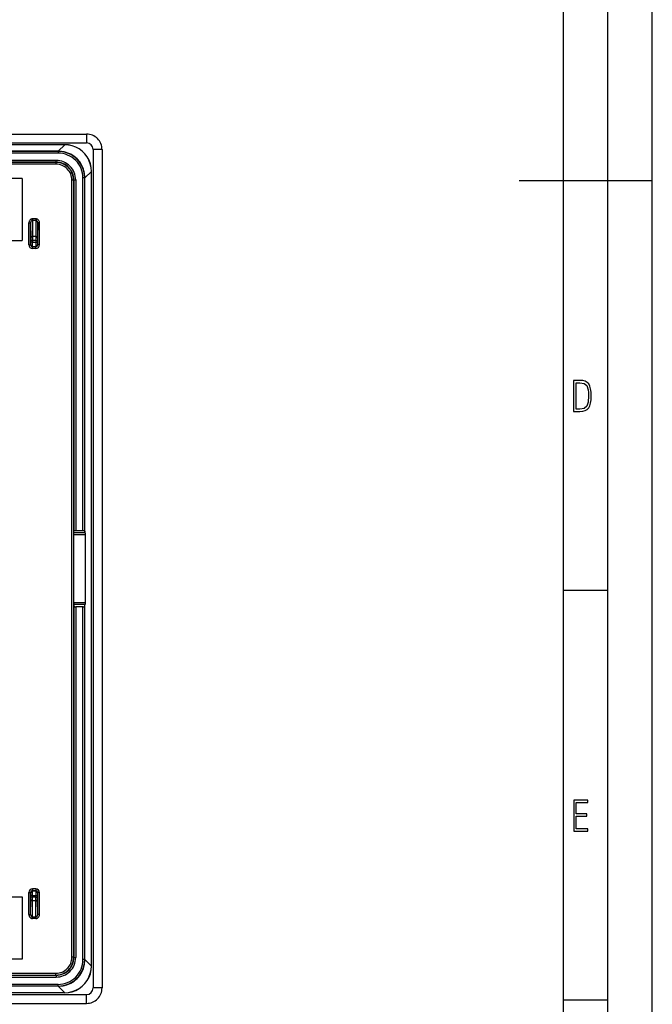
# Model space of a CAD drawing. Extents: x 0 to 420, y 0 to 297.
# Drawn here: x 349 to 420, y 56 to 167 of the extents above; entities that cross this region are included whole.
import ezdxf

# ---------------------------------------------------------------- set-up
doc = ezdxf.new("R2010")
doc.units = 0
doc.layers.get('0').update_dxf_attribs({"linetype": 'CONTINUOUS'})

msp = doc.modelspace()

# ---------------------------------------------------------------- linework, layer by layer
at = {"color": 7}
for p, q in [((420, 0), (420, 297)), ((420, 0), (420, 297)), ((415, 4.99976), (415, 292)), ((410, 9.99976), (410, 287)), ((261.736908, 153.750259), (356.236908, 153.750259)), ((356.236908, 153.750259), (356.236908, 152.750259)), ((261.736908, 152.750259), (356.236908, 152.750259)), ((353.778137, 152.550262), (264.195679, 152.550262)), ((353.778137, 152.543976), (264.195679, 152.543976)), ((353.045776, 151.811615), (353.778137, 152.543976)), ((353.778137, 152.550262), (353.778137, 152.543976)), ((353.045776, 151.811615), (264.92804, 151.811615)), ((353.038757, 151.801987), (264.935059, 151.801987)), ((353.038757, 151.60199), (264.935059, 151.60199)), ((353.038757, 151.801987), (353.04837, 151.811615)), ((353.038757, 151.801987), (353.038757, 151.60199)), ((353.046204, 151.811615), (353.04837, 151.811615)), ((353.132233, 151.810425), (353.04837, 151.811615)), ((357.986908, 152.000259), (356.986908, 152.000259)), ((356.986908, 152.000259), (356.986908, 57.500259)), ((357.986908, 152.000259), (357.986908, 57.500259)), ((352.815796, 150.779068), (265.15802, 150.779068)), ((352.815796, 150.579071), (265.15802, 150.579071)), ((352.788727, 150.551987), (265.18512, 150.551987)), ((352.788727, 150.35199), (265.18512, 150.35199)), ((352.815796, 150.579071), (352.788727, 150.551987)), ((352.788727, 150.551987), (352.788727, 150.35199)), ((352.815796, 150.579071), (352.815796, 150.779068)), ((348.986908, 148.750259), (268.986908, 148.750259)), ((348.986908, 148.750259), (348.986908, 141.750259)), ((355.838654, 109.032379), (355.838654, 148.802094)), ((356.038635, 148.802094), (355.838654, 148.802094)), ((356.038635, 148.802094), (356.048248, 148.811722)), ((356.038635, 108.997421), (356.038635, 148.802094)), ((356.048248, 148.811722), (356.047058, 148.896423)), ((356.048248, 148.809143), (356.780609, 149.541504)), ((356.048248, 148.80957), (356.048248, 148.811722)), ((356.048248, 108.803162), (356.048248, 148.809143)), ((356.786896, 149.541504), (356.780609, 149.541504)), ((356.780609, 59.959019), (356.780609, 149.541504)), ((356.786896, 59.959019), (356.786896, 149.541504)), ((354.588654, 60.948452), (354.588654, 148.552063)), ((354.788635, 148.552063), (354.588654, 148.552063)), ((354.815735, 148.579147), (354.788635, 148.552063)), ((354.788635, 60.948452), (354.788635, 148.552063)), ((354.815735, 148.579147), (355.015717, 148.579147)), ((354.815735, 148.579147), (354.815735, 108.997421)), ((355.015717, 148.579147), (355.015717, 109.032379)), ((405, 148.5), (420, 148.5)), ((349.738647, 141.251984), (349.738647, 143.726593)), ((349.738647, 143.726593), (349.938629, 143.726593)), ((349.938629, 141.251984), (349.938629, 143.726593)), ((349.938629, 143.726593), (349.964417, 142.021393)), ((350.536896, 144.186462), (350.136902, 144.186462)), ((350.136902, 144.186462), (350.136902, 144.013245)), ((350.536896, 144.013245), (350.136902, 144.013245)), ((350.136902, 144.013245), (350.164398, 142.194595)), ((350.536896, 144.013245), (350.509399, 142.194595)), ((350.536896, 144.186462), (350.536896, 144.013245)), ((350.735168, 143.726593), (350.709412, 142.021393)), ((350.935181, 143.726593), (350.735168, 143.726593)), ((350.735168, 141.251984), (350.735168, 143.726593)), ((350.935181, 141.251984), (350.935181, 143.726593)), ((350.164398, 142.194595), (350.16571, 141.761581)), ((350.509399, 142.194595), (350.164398, 142.194595)), ((350.509399, 142.194595), (350.508087, 141.761581)), ((268.986908, 141.750259), (348.986908, 141.750259)), ((349.738647, 141.251984), (349.938629, 141.251984)), ((349.938629, 141.251984), (349.963135, 141.276474)), ((349.964417, 142.021393), (349.965729, 141.761581)), ((349.965729, 141.761581), (349.965729, 141.576462)), ((350.16571, 141.761581), (349.965729, 141.761581)), ((350.16571, 141.576462), (349.965729, 141.576462)), ((350.138641, 141.051987), (350.163116, 141.076477)), ((350.138641, 140.85199), (350.138641, 141.051987)), ((350.535187, 141.051987), (350.138641, 141.051987)), ((350.163116, 141.076477), (350.510712, 141.076477)), ((350.16571, 141.761581), (350.16571, 141.576462)), ((350.508087, 141.761581), (350.16571, 141.761581)), ((350.16571, 141.576462), (350.508087, 141.576462)), ((350.508087, 141.761581), (350.708099, 141.761581)), ((350.508087, 141.761581), (350.508087, 141.576462)), ((350.508087, 141.576462), (350.708099, 141.576462)), ((350.535187, 141.051987), (350.510712, 141.076477)), ((350.535187, 140.85199), (350.535187, 141.051987)), ((350.709412, 142.021393), (350.708099, 141.761581)), ((350.708099, 141.761581), (350.708099, 141.576462)), ((350.735168, 141.251984), (350.710693, 141.276474)), ((350.935181, 141.251984), (350.735168, 141.251984)), ((350.535187, 140.85199), (350.138641, 140.85199)), ((354.803497, 108.582443), (354.804932, 108.779404)), ((354.804932, 108.779404), (354.815735, 108.997421)), ((356.082886, 108.779404), (354.804932, 108.779404)), ((355.838654, 109.032379), (355.015717, 109.032379)), ((356.038635, 108.997421), (356.048248, 108.803162)), ((356.082886, 108.779404), (356.048248, 108.803162)), ((354.803497, 100.918076), (354.803497, 108.582443)), ((356.125336, 108.582443), (354.803497, 108.582443)), ((356.125336, 100.918076), (356.125336, 108.582443)), ((410, 102.333), (415, 102.333)), ((354.803497, 100.918076), (354.804932, 100.721115)), ((356.125336, 100.918076), (354.803497, 100.918076)), ((354.804932, 100.721115), (354.815735, 100.503098)), ((356.082886, 100.721115), (354.804932, 100.721115)), ((354.815735, 100.503098), (354.815735, 60.921371)), ((355.838654, 100.46814), (355.015717, 100.46814)), ((355.015717, 100.46814), (355.015717, 60.921371)), ((355.838654, 60.698414), (355.838654, 100.46814)), ((356.038635, 100.503098), (356.048248, 100.697357)), ((356.038635, 60.698414), (356.038635, 100.503098)), ((356.082886, 100.721115), (356.048248, 100.697357)), ((356.048248, 60.691383), (356.048248, 100.697357)), ((268.986908, 67.750259), (348.986908, 67.750259)), ((348.986908, 67.750259), (348.986908, 60.750259)), ((349.738647, 65.773926), (349.738647, 68.248535)), ((349.738647, 68.248535), (349.938629, 68.248535)), ((349.938629, 65.773926), (349.938629, 68.248535)), ((349.938629, 68.248535), (349.963135, 68.224045)), ((349.964417, 67.479126), (349.965729, 67.738937)), ((349.965729, 67.924057), (349.965729, 67.738937)), ((350.16571, 67.924057), (349.965729, 67.924057)), ((350.16571, 67.738937), (349.965729, 67.738937)), ((350.535187, 68.648521), (350.138641, 68.648521)), ((350.138641, 68.648521), (350.138641, 68.448532)), ((350.535187, 68.448532), (350.138641, 68.448532)), ((350.138641, 68.448532), (350.163116, 68.424042)), ((350.163116, 68.424042), (350.510712, 68.424042)), ((350.164398, 67.305923), (350.16571, 67.738937)), ((350.16571, 67.924057), (350.16571, 67.738937)), ((350.16571, 67.924057), (350.508087, 67.924057)), ((350.508087, 67.738937), (350.16571, 67.738937)), ((350.508087, 67.924057), (350.508087, 67.738937)), ((350.508087, 67.924057), (350.708099, 67.924057)), ((350.509399, 67.305923), (350.508087, 67.738937)), ((350.508087, 67.738937), (350.708099, 67.738937)), ((350.535187, 68.448532), (350.510712, 68.424042)), ((350.535187, 68.648521), (350.535187, 68.448532)), ((350.708099, 67.924057), (350.708099, 67.738937)), ((350.709412, 67.479126), (350.708099, 67.738937)), ((350.735168, 68.248535), (350.710693, 68.224045)), ((350.935181, 68.248535), (350.735168, 68.248535)), ((350.735168, 65.773926), (350.735168, 68.248535)), ((350.935181, 65.773926), (350.935181, 68.248535)), ((349.938629, 65.773926), (349.964417, 67.479126)), ((350.136902, 65.487267), (350.164398, 67.305923)), ((350.509399, 67.305923), (350.164398, 67.305923)), ((350.536896, 65.487267), (350.509399, 67.305923)), ((350.735168, 65.773926), (350.709412, 67.479126)), ((349.738647, 65.773926), (349.938629, 65.773926)), ((350.136902, 65.314064), (350.136902, 65.487267)), ((350.536896, 65.487267), (350.136902, 65.487267)), ((350.536896, 65.314064), (350.536896, 65.487267)), ((350.935181, 65.773926), (350.735168, 65.773926)), ((350.536896, 65.314064), (350.136902, 65.314064)), ((348.986908, 60.750259), (268.986908, 60.750259)), ((354.788635, 60.948452), (354.588654, 60.948452)), ((354.815735, 60.921371), (354.788635, 60.948452)), ((354.815735, 60.921371), (355.015717, 60.921371)), ((356.038635, 60.698414), (355.838654, 60.698414)), ((356.038635, 60.698414), (356.048248, 60.688801)), ((356.047089, 60.604931), (356.048248, 60.688801)), ((356.048248, 60.691383), (356.780609, 59.959019)), ((356.048248, 60.690952), (356.048248, 60.688801)), ((356.786896, 59.959019), (356.780609, 59.959019)), ((265.15802, 58.921444), (352.815796, 58.921444)), ((265.18512, 59.148521), (352.788727, 59.148521)), ((265.18512, 58.948528), (352.788727, 58.948528)), ((352.788727, 58.948528), (352.788727, 59.148521)), ((352.815796, 58.921444), (352.788727, 58.948528)), ((352.815796, 58.921444), (352.815796, 58.721455)), ((353.038757, 57.898521), (264.935059, 57.898521)), ((265.15802, 58.721455), (352.815796, 58.721455)), ((353.038757, 57.698528), (353.038757, 57.898521)), ((261.736908, 56.750259), (356.236908, 56.750259)), ((353.778137, 56.956551), (264.195679, 56.956551)), ((353.778137, 56.95026), (264.195679, 56.95026)), ((353.045776, 57.688915), (264.92804, 57.688915)), ((353.038757, 57.698528), (264.935059, 57.698528)), ((353.038757, 57.698528), (353.04837, 57.688915)), ((353.045776, 57.688915), (353.778137, 56.956551)), ((353.046204, 57.688915), (353.04837, 57.688915)), ((353.04837, 57.688915), (353.133057, 57.690109)), ((353.778137, 56.95026), (353.778137, 56.956551)), ((356.236908, 55.750259), (356.236908, 56.750259)), ((357.986908, 57.500259), (356.986908, 57.500259)), ((261.736908, 55.750259), (356.236908, 55.750259)), ((410, 56.166401), (415, 56.166401))]:
    msp.add_line(p, q, dxfattribs=at)
for points in [[(356.786896, 149.541504), (356.756744, 149.976852), (356.66684, 150.400497), (356.51889, 150.804428), (356.315704, 151.18103), (356.061066, 151.523178), (355.759796, 151.824417), (355.417633, 152.079041), (355.041046, 152.282257), (354.637115, 152.430206), (354.213531, 152.520111), (353.778107, 152.550262)], [(356.780609, 149.541489), (356.749054, 149.974915), (356.658173, 150.396713), (356.509674, 150.798965), (356.306427, 151.174118), (356.052216, 151.515106), (355.75174, 151.815536), (355.410797, 152.069778), (355.035675, 152.273026), (354.633392, 152.421494), (354.211578, 152.512375), (353.778168, 152.543961)], [(356.047028, 148.896408), (356.000641, 149.355423), (355.887604, 149.798691), (355.710358, 150.216904), (355.472687, 150.601181), (355.179535, 150.943451), (354.837189, 151.236465), (354.45285, 151.474045), (354.034576, 151.651169), (353.591278, 151.764084), (353.132233, 151.810425)], [(350.136932, 144.186462), (350.08017, 144.181778), (350.024567, 144.167847), (349.971344, 144.144943), (349.921478, 144.113541), (349.876007, 144.074234), (349.835846, 144.027878), (349.801788, 143.975357), (349.774567, 143.917786), (349.754791, 143.856277), (349.742706, 143.79213), (349.738678, 143.726593)], [(350.136932, 144.01326), (350.108551, 144.010437), (350.080841, 144.001846), (350.05423, 143.987625), (350.029327, 143.968079), (350.006622, 143.943619), (349.986664, 143.914719), (349.969757, 143.881958), (349.956268, 143.846024), (349.946442, 143.807617), (349.940582, 143.767548), (349.938629, 143.726593)], [(350.935211, 143.726593), (350.931122, 143.79213), (350.919098, 143.856277), (350.8992, 143.917786), (350.871979, 143.975357), (350.837982, 144.027878), (350.797821, 144.074234), (350.75235, 144.113525), (350.702484, 144.144943), (350.6492, 144.167847), (350.593658, 144.181778), (350.536896, 144.186447)], [(350.735138, 143.726593), (350.733307, 143.767532), (350.727325, 143.807617), (350.71756, 143.846024), (350.704071, 143.881958), (350.687164, 143.914703), (350.667145, 143.943619), (350.644501, 143.968079), (350.619659, 143.987625), (350.593048, 144.001831), (350.565277, 144.010437), (350.536896, 144.01326)], [(350.164398, 142.194595), (350.136017, 142.192734), (350.108185, 142.187408), (350.081573, 142.178726), (350.056549, 142.16684), (350.033722, 142.152023), (350.01358, 142.134567), (349.99649, 142.114807), (349.982697, 142.093155), (349.972687, 142.070053), (349.966583, 142.045975), (349.964386, 142.021393)], [(350.709381, 142.021393), (350.707245, 142.045975), (350.70108, 142.070053), (350.691071, 142.093155), (350.677338, 142.114807), (350.660248, 142.134567), (350.640045, 142.152023), (350.617218, 142.16684), (350.592255, 142.178726), (350.565582, 142.187408), (350.53775, 142.192734), (350.50943, 142.194595)], [(349.963165, 141.276474), (349.965118, 141.248016), (349.971222, 141.220139), (349.981232, 141.193405), (349.994904, 141.16835), (350.011993, 141.145508), (350.032135, 141.125336), (350.054962, 141.108231), (350.080048, 141.094559), (350.106781, 141.084579), (350.134674, 141.078522), (350.163116, 141.076477)], [(350.510712, 141.076477), (350.539215, 141.078522), (350.567047, 141.084579), (350.593781, 141.094559), (350.618805, 141.108231), (350.641632, 141.125336), (350.661896, 141.145508), (350.678986, 141.16835), (350.692657, 141.193405), (350.702606, 141.220139), (350.708649, 141.248016), (350.710724, 141.276474)], [(355.015717, 109.032379), (354.987396, 109.032028), (354.959686, 109.03096), (354.933075, 109.029221), (354.908112, 109.02684), (354.885345, 109.023865), (354.865204, 109.02034), (354.848053, 109.016342), (354.83432, 109.011978), (354.824249, 109.007294), (354.818024, 109.002411), (354.815704, 108.997421)], [(356.038605, 108.997421), (356.036407, 109.002411), (356.030182, 109.007294), (356.02005, 109.011978), (356.006256, 109.016342), (355.989166, 109.02034), (355.969025, 109.023865), (355.946259, 109.02684), (355.921295, 109.029221), (355.894684, 109.03096), (355.866974, 109.032028), (355.838654, 109.032379)], [(356.125336, 108.582443), (356.124847, 108.610275), (356.123322, 108.637573), (356.12088, 108.663788), (356.117523, 108.688431), (356.113312, 108.710999), (356.108307, 108.731064), (356.102692, 108.748245), (356.096466, 108.762207), (356.089813, 108.772659), (356.082855, 108.779404)], [(354.815704, 100.503098), (354.818024, 100.498108), (354.824249, 100.493225), (354.83432, 100.488541), (354.848053, 100.484177), (354.865204, 100.480179), (354.885345, 100.476654), (354.908112, 100.473679), (354.933075, 100.471298), (354.959686, 100.469559), (354.987396, 100.468491), (355.015717, 100.46814)], [(355.838654, 100.46814), (355.866974, 100.468491), (355.894684, 100.469559), (355.921295, 100.471298), (355.946259, 100.473679), (355.969025, 100.476654), (355.989166, 100.480179), (356.006256, 100.484177), (356.02005, 100.488541), (356.030182, 100.493225), (356.036407, 100.498108), (356.038605, 100.503098)], [(356.082855, 100.721115), (356.089813, 100.727859), (356.096466, 100.738312), (356.102692, 100.752274), (356.108307, 100.769455), (356.113312, 100.78952), (356.117523, 100.812088), (356.12088, 100.836731), (356.123322, 100.862946), (356.124847, 100.890244), (356.125336, 100.918076)], [(350.163116, 68.424042), (350.134674, 68.421997), (350.106781, 68.415932), (350.080048, 68.40596), (350.054962, 68.392288), (350.032135, 68.375183), (350.011993, 68.355011), (349.994904, 68.332169), (349.981232, 68.307121), (349.971222, 68.280388), (349.965118, 68.252502), (349.963165, 68.224045)], [(350.710724, 68.224045), (350.708649, 68.252502), (350.702606, 68.280388), (350.692657, 68.307121), (350.678986, 68.332169), (350.661896, 68.355011), (350.641632, 68.375183), (350.618805, 68.392288), (350.593781, 68.40596), (350.567047, 68.415932), (350.539215, 68.421997), (350.510712, 68.424042)], [(349.964386, 67.479126), (349.966583, 67.454544), (349.972687, 67.430458), (349.982697, 67.407364), (349.99649, 67.385712), (350.01358, 67.365959), (350.033722, 67.348495), (350.056549, 67.333679), (350.081573, 67.3218), (350.108185, 67.31311), (350.136017, 67.307785), (350.164398, 67.305923)], [(350.50943, 67.305923), (350.53775, 67.307785), (350.565582, 67.31311), (350.592255, 67.3218), (350.617218, 67.333679), (350.640045, 67.348495), (350.660248, 67.365959), (350.677338, 67.385712), (350.691071, 67.407364), (350.70108, 67.430458), (350.707245, 67.454544), (350.709381, 67.479126)], [(349.738678, 65.773926), (349.742706, 65.708397), (349.754791, 65.644234), (349.774567, 65.582733), (349.801788, 65.525154), (349.835846, 65.472641), (349.876007, 65.426277), (349.921478, 65.386993), (349.971344, 65.355576), (350.024567, 65.332672), (350.08017, 65.318741), (350.136932, 65.314064)], [(349.938629, 65.773926), (349.940582, 65.732979), (349.946442, 65.692902), (349.956268, 65.654503), (349.969757, 65.618561), (349.986664, 65.585815), (350.006683, 65.556908), (350.029327, 65.53244), (350.05423, 65.512894), (350.080841, 65.498688), (350.108551, 65.490082), (350.136932, 65.487267)], [(350.536896, 65.314056), (350.593658, 65.318741), (350.6492, 65.332672), (350.702484, 65.355576), (350.75235, 65.386986), (350.797821, 65.426277), (350.837982, 65.472641), (350.871979, 65.525154), (350.8992, 65.582733), (350.919098, 65.644234), (350.931122, 65.708397), (350.935211, 65.773926)], [(350.536896, 65.487259), (350.565277, 65.490082), (350.593048, 65.49868), (350.619659, 65.512894), (350.644501, 65.53244), (350.667145, 65.5569), (350.687164, 65.585808), (350.704071, 65.618561), (350.71756, 65.654495), (350.727325, 65.692902), (350.733307, 65.732971), (350.735138, 65.773926)], [(353.133087, 57.690109), (353.592072, 57.736572), (354.03537, 57.849617), (354.453522, 58.02684), (354.83786, 58.264526), (355.180084, 58.557632), (355.473175, 58.899979), (355.710724, 59.284332), (355.887848, 59.702591), (356.000763, 60.145905), (356.047089, 60.604935)], [(353.778107, 56.956558), (354.211578, 56.988144), (354.633392, 57.079018), (355.035614, 57.227478), (355.410797, 57.43074), (355.75174, 57.684967), (356.052216, 57.985405), (356.306427, 58.326401), (356.509674, 58.701546), (356.658112, 59.103798), (356.749054, 59.525597), (356.780609, 59.959023)], [(353.778107, 56.950256), (354.213531, 56.980415), (354.637115, 57.070312), (355.041046, 57.218277), (355.417633, 57.421478), (355.759796, 57.676117), (356.061066, 57.977341), (356.315704, 58.319496), (356.51889, 58.696098), (356.66684, 59.100037), (356.756744, 59.523682), (356.786896, 59.959015)]]:
    msp.add_lwpolyline(points, dxfattribs=at)
for points in [[(411.109863, 122.479729), (411.838043, 122.479729), (412.166901, 122.49852), (412.439392, 122.573685), (412.660187, 122.695839), (412.834015, 122.879059), (412.960876, 123.118652), (413.05014, 123.419327), (413.101807, 123.790466), (413.120605, 124.232079), (413.101807, 124.668991), (413.05014, 125.040131), (412.965576, 125.340805), (412.834015, 125.580399), (412.660187, 125.758926), (412.439392, 125.881073), (412.162201, 125.956238), (411.838043, 125.979729), (411.109863, 125.979729)], [(411.401154, 122.742813), (411.401154, 125.721336), (411.819275, 125.721336), (412.307861, 125.641472), (412.608521, 125.387779), (412.75885, 124.927383), (412.791748, 124.607918), (412.805847, 124.227379), (412.75885, 123.527382), (412.608521, 123.066978), (412.307861, 122.817986), (411.819275, 122.742813)], [(411.14386, 75.172127), (412.75058, 75.172127), (412.75058, 75.444611), (411.43515, 75.444611), (411.43515, 76.868103), (412.619019, 76.868103), (412.619019, 77.135887), (411.43515, 77.135887), (411.43515, 78.399643), (412.75058, 78.399643), (412.75058, 78.672127), (411.14386, 78.672127)]]:
    msp.add_lwpolyline(points, close=True, dxfattribs=at)
for centre, radius, start, end in [((356.236908, 152.000259), 1.75, 0, 90.000003), ((356.236908, 152.000259), 0.75, 0, 89.999996), ((353.038788, 148.802155), 2.799842, 359.999019, 90.000986), ((353.038788, 148.802124), 2.999853, 359.999435, 90.000563), ((353.048431, 148.811768), 2.999828, 1.616962, 88.39887), ((352.788727, 148.552078), 1.99991, 359.999646, 90.000351), ((352.788757, 148.552094), 1.799898, 359.998984, 90.000986), ((352.815826, 148.579193), 2.199876, 359.999012, 90.000986), ((352.815857, 148.579208), 1.999864, 359.998379, 90.001621), ((350.138611, 141.251984), 0.399977, 179.999049, 270.000988), ((350.138611, 141.251953), 0.199966, 179.992669, 270.007326), ((339.208221, 141.494904), 10.757522, 358.837637, 0.434412), ((320.286987, 141.440521), 29.878748, 359.302564, 0.260692), ((380.387451, 141.440521), 29.879358, 179.73931, 180.697426), ((350.535187, 141.251984), 0.399977, 269.999034, 0.000993), ((350.535217, 141.251953), 0.199966, 269.992676, 0.007325), ((361.465851, 141.494904), 10.757754, 179.565605, 181.162343), ((350.138611, 68.248543), 0.399977, 89.999046, 180.000992), ((350.138611, 68.248566), 0.199966, 89.992674, 180.007331), ((339.208221, 68.005623), 10.757522, 359.565588, 1.162363), ((320.286987, 68.060005), 29.878748, 359.739308, 0.697436), ((380.387451, 68.060005), 29.879358, 179.302574, 180.26069), ((350.535187, 68.248543), 0.399977, 359.999048, 90.000986), ((350.535217, 68.248566), 0.199966, 359.992675, 90.007324), ((361.465851, 68.005623), 10.757754, 178.837657, 180.434395), ((352.788727, 60.948441), 1.99991, 269.999649, 0.000354), ((352.788757, 60.948421), 1.799898, 269.998987, 0.000988), ((352.815826, 60.921333), 2.199876, 269.999014, 0.000988), ((352.815857, 60.921314), 1.999864, 269.998379, 0.001621), ((353.038788, 60.698368), 2.799842, 269.999021, 0.000988), ((353.038788, 60.698387), 2.999853, 269.999437, 0.000565), ((353.048431, 60.688747), 2.999828, 271.616963, 358.398914), ((356.236908, 57.500259), 0.75, 270.000004, 0), ((356.236908, 57.500259), 1.75, 269.999997, 0)]:
    msp.add_arc(centre, radius, start, end, dxfattribs=at)

doc.saveas('drawing.dxf')
